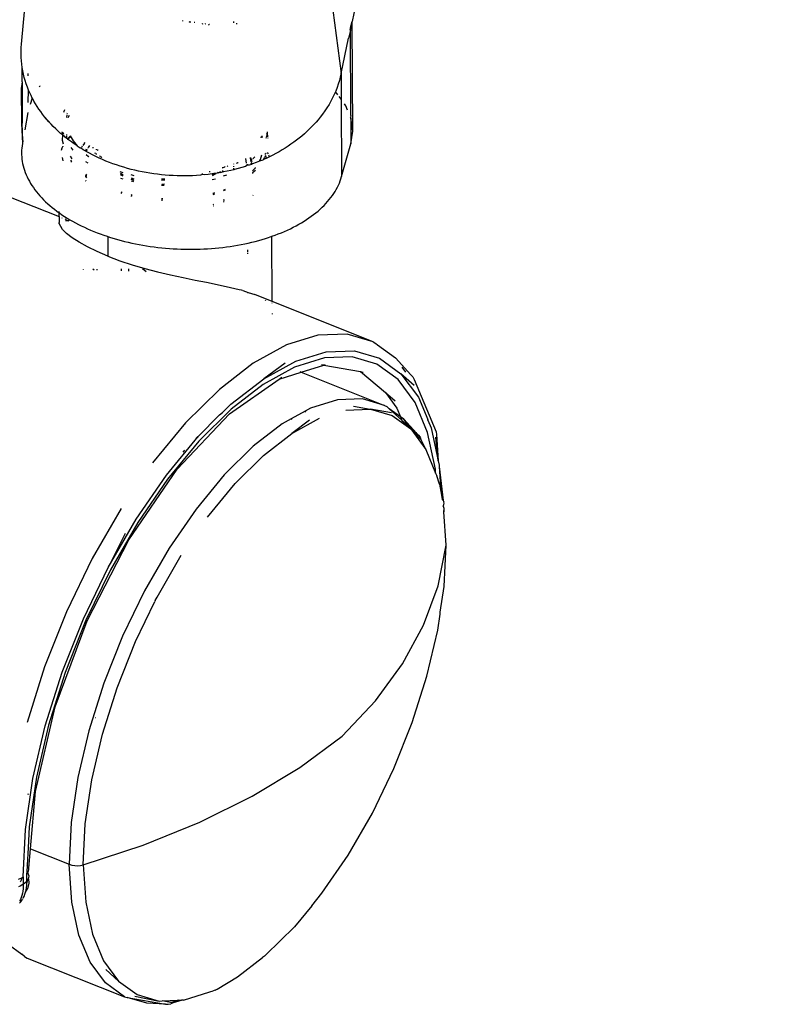
# Model space of a CAD drawing. Units: millimetres. Extents: x 1340 to 6432, y -16 to 4081.
# Drawn here: x 5372 to 5429, y 1250 to 1322 of the extents above; entities that cross this region are included whole.
import ezdxf

# ---------------------------------------------------------------- set-up
doc = ezdxf.new("R2010")
doc.units = ezdxf.units.MM

msp = doc.modelspace()

# ---------------------------------------------------------------- linework, layer by layer
for p, q in [((5435.314, 1507.351), (5396.611, 1322.232)), ((5372.383, 1320.839), (5373.158, 1329.244)), ((5394.555, 1328.101), (5395.799, 1318.428)), ((5384.199, 1322.274), (5384.199, 1322.306)), ((5384.665, 1322.209), (5384.737, 1322.227)), ((5384.704, 1322.203), (5384.665, 1322.209)), ((5384.704, 1322.203), (5384.737, 1322.227)), ((5384.737, 1322.227), (5384.789, 1322.219)), ((5385.083, 1322.176), (5385.017, 1322.159)), ((5385.621, 1322.074), (5385.677, 1322.088)), ((5385.848, 1322.063), (5385.806, 1322.047)), ((5385.847, 1322.063), (5385.806, 1322.047)), ((5386.086, 1322.008), (5386.124, 1322.022)), ((5386.154, 1322.018), (5386.124, 1322.022)), ((5387.897, 1322.241), (5387.897, 1322.151)), ((5388.122, 1322.126), (5388.122, 1322.052)), ((5396.516, 1321.913), (5396.51, 1321.85)), ((5396.514, 1321.802), (5396.522, 1321.909)), ((5396.534, 1321.968), (5396.516, 1321.913)), ((5396.524, 1321.882), (5396.516, 1321.913)), ((5396.522, 1321.909), (5396.524, 1321.882)), ((5396.534, 1321.968), (5396.611, 1322.232)), ((5396.654, 1314.209), (5396.611, 1322.232)), ((5396.48, 1321.597), (5396.342, 1321.023)), ((5396.477, 1321.657), (5396.503, 1321.727)), ((5396.48, 1321.597), (5396.477, 1321.657)), ((5396.512, 1315.36), (5396.48, 1321.597)), ((5396.486, 1321.731), (5396.492, 1321.659)), ((5396.492, 1321.659), (5396.498, 1321.791)), ((5396.498, 1321.791), (5396.503, 1321.727)), ((5396.503, 1321.727), (5396.51, 1321.85)), ((5396.503, 1321.727), (5396.514, 1321.802)), ((5396.51, 1321.85), (5396.524, 1321.882)), ((5396.51, 1321.85), (5396.514, 1321.802)), ((5396.51, 1321.85), (5396.514, 1321.802)), ((5372.332, 1320.345), (5372.352, 1320.592)), ((5372.352, 1320.592), (5372.383, 1320.839)), ((5396.073, 1319.726), (5396.342, 1321.023)), ((5372.32, 1319.856), (5372.322, 1320.1)), ((5372.327, 1319.611), (5372.32, 1319.856)), ((5372.322, 1320.1), (5372.332, 1320.345)), ((5372.343, 1319.366), (5372.327, 1319.611)), ((5372.368, 1319.122), (5372.343, 1319.366)), ((5372.402, 1318.878), (5372.368, 1319.122)), ((5395.799, 1318.428), (5396.073, 1319.726)), ((5372.397, 1317.819), (5372.402, 1318.878)), ((5372.445, 1318.634), (5372.402, 1318.878)), ((5372.497, 1318.392), (5372.445, 1318.634)), ((5372.558, 1318.148), (5372.497, 1318.392)), ((5372.84, 1318.247), (5372.839, 1318.425)), ((5395.799, 1318.428), (5395.743, 1318.167)), ((5395.799, 1318.428), (5395.811, 1316.538)), ((5372.397, 1317.819), (5372.333, 1317.325)), ((5372.397, 1317.819), (5372.411, 1314.799)), ((5372.627, 1317.907), (5372.558, 1318.148)), ((5372.706, 1317.664), (5372.627, 1317.907)), ((5372.794, 1317.424), (5372.706, 1317.664)), ((5395.595, 1317.651), (5395.506, 1317.397)), ((5395.674, 1317.908), (5395.595, 1317.651)), ((5395.743, 1318.167), (5395.674, 1317.908)), ((5372.333, 1317.325), (5372.346, 1314.792)), ((5372.877, 1317.218), (5372.794, 1317.424)), ((5372.85, 1316.315), (5372.877, 1317.218)), ((5372.965, 1317.013), (5372.877, 1317.218)), ((5373.061, 1316.811), (5372.965, 1317.013)), ((5373.688, 1317.497), (5373.656, 1317.446)), ((5373.711, 1317.521), (5373.688, 1317.497)), ((5395.299, 1316.895), (5395.181, 1316.648)), ((5395.379, 1317.08), (5395.299, 1316.895)), ((5395.407, 1317.145), (5395.379, 1317.08)), ((5395.524, 1316.942), (5395.379, 1317.08)), ((5395.506, 1317.397), (5395.407, 1317.145)), ((5395.574, 1316.872), (5395.524, 1316.942)), ((5373.146, 1316.63), (5372.99, 1316.145)), ((5373.146, 1316.63), (5373.061, 1316.811)), ((5373.162, 1316.609), (5373.146, 1316.63)), ((5373.27, 1316.41), (5373.162, 1316.609)), ((5373.384, 1316.212), (5373.27, 1316.41)), ((5373.505, 1316.017), (5373.384, 1316.212)), ((5394.915, 1316.162), (5394.767, 1315.923)), ((5395.053, 1316.404), (5394.915, 1316.162)), ((5395.181, 1316.648), (5395.053, 1316.404)), ((5395.811, 1316.538), (5395.658, 1316.754)), ((5395.811, 1316.538), (5395.842, 1310.877)), ((5396.148, 1316.064), (5396.046, 1316.208)), ((5372.828, 1315.578), (5372.6, 1314.302)), ((5373.631, 1315.824), (5373.505, 1316.017)), ((5373.764, 1315.633), (5373.631, 1315.824)), ((5373.904, 1315.445), (5373.764, 1315.633)), ((5374.049, 1315.259), (5373.904, 1315.445)), ((5375.462, 1315.584), (5375.527, 1315.794)), ((5375.697, 1315.523), (5375.678, 1315.464)), ((5394.442, 1315.453), (5394.265, 1315.221)), ((5394.61, 1315.687), (5394.442, 1315.453)), ((5394.767, 1315.923), (5394.61, 1315.687)), ((5396.279, 1315.748), (5396.148, 1316.064)), ((5372.346, 1314.792), (5372.419, 1313.289)), ((5372.46, 1313.519), (5372.411, 1314.799)), ((5374.2, 1315.076), (5374.049, 1315.259)), ((5374.357, 1314.895), (5374.049, 1315.259)), ((5374.52, 1314.718), (5374.049, 1315.259)), ((5374.357, 1314.895), (5374.2, 1315.076)), ((5374.52, 1314.718), (5374.357, 1314.895)), ((5374.688, 1314.543), (5374.52, 1314.718)), ((5375.674, 1315.391), (5375.668, 1315.201)), ((5375.842, 1315.347), (5375.743, 1315.184)), ((5393.963, 1314.86), (5393.803, 1314.683)), ((5394.117, 1315.039), (5393.963, 1314.86)), ((5394.265, 1315.221), (5394.117, 1315.039)), ((5396.512, 1315.36), (5396.5, 1315.215)), ((5396.528, 1315.145), (5396.5, 1315.215)), ((5396.528, 1315.145), (5396.523, 1313.281)), ((5396.654, 1314.209), (5396.528, 1315.145)), ((5374.862, 1314.372), (5374.688, 1314.543)), ((5375.041, 1314.203), (5374.862, 1314.372)), ((5375.225, 1314.037), (5375.041, 1314.203)), ((5375.352, 1313.929), (5375.225, 1314.037)), ((5375.354, 1314.003), (5375.335, 1314.142)), ((5375.359, 1314.131), (5375.354, 1314.003)), ((5375.471, 1313.971), (5375.443, 1314.09)), ((5375.683, 1313.914), (5375.684, 1313.962)), ((5390.339, 1314.048), (5390.372, 1313.905)), ((5390.402, 1314.024), (5390.41, 1314.156)), ((5390.428, 1313.815), (5390.402, 1314.024)), ((5393.109, 1314.006), (5392.922, 1313.845)), ((5393.291, 1314.17), (5393.109, 1314.006)), ((5393.467, 1314.338), (5393.291, 1314.17)), ((5393.638, 1314.509), (5393.467, 1314.338)), ((5393.803, 1314.683), (5393.638, 1314.509)), ((5396.523, 1313.281), (5396.654, 1314.209)), ((5372.419, 1313.289), (5372.393, 1313.125)), ((5372.46, 1313.519), (5372.419, 1313.289)), ((5375.352, 1313.929), (5375.338, 1313.541)), ((5375.338, 1313.541), (5375.402, 1313.269)), ((5375.415, 1313.875), (5375.352, 1313.929)), ((5375.549, 1313.765), (5375.415, 1313.875)), ((5375.549, 1313.765), (5375.496, 1313.87)), ((5375.609, 1313.716), (5375.549, 1313.765)), ((5375.674, 1313.666), (5375.609, 1313.716)), ((5375.674, 1313.666), (5375.681, 1313.858)), ((5375.74, 1313.632), (5375.674, 1313.666)), ((5375.74, 1313.632), (5375.946, 1313.85)), ((5375.76, 1313.599), (5375.74, 1313.632)), ((5375.951, 1313.82), (5375.76, 1313.599)), ((5375.809, 1313.561), (5375.76, 1313.599)), ((5376.013, 1313.41), (5375.809, 1313.561)), ((5375.946, 1313.85), (5375.951, 1313.82)), ((5375.951, 1313.82), (5376.006, 1313.742)), ((5376.006, 1313.742), (5375.978, 1313.697)), ((5376.024, 1313.771), (5376.006, 1313.742)), ((5376.006, 1313.742), (5376.138, 1313.503)), ((5376.223, 1313.262), (5376.013, 1313.41)), ((5376.138, 1313.503), (5376.437, 1313.118)), ((5376.437, 1313.118), (5376.223, 1313.262)), ((5376.977, 1313.331), (5376.849, 1313.156)), ((5376.977, 1313.331), (5376.996, 1313.398)), ((5389.935, 1313.801), (5389.904, 1313.701)), ((5390.037, 1313.726), (5390.006, 1313.86)), ((5390.308, 1313.699), (5390.317, 1313.727)), ((5390.325, 1313.752), (5390.372, 1313.905)), ((5390.372, 1313.905), (5390.401, 1313.786)), ((5390.414, 1313.731), (5390.421, 1313.699)), ((5392.329, 1313.384), (5392.122, 1313.237)), ((5392.532, 1313.534), (5392.329, 1313.384)), ((5392.729, 1313.688), (5392.532, 1313.534)), ((5392.922, 1313.845), (5392.729, 1313.688)), ((5395.842, 1310.877), (5396.523, 1313.281)), ((5372.362, 1312.798), (5372.357, 1312.634)), ((5372.357, 1312.634), (5372.359, 1312.471)), ((5372.374, 1312.961), (5372.362, 1312.798)), ((5372.393, 1313.125), (5372.374, 1312.961)), ((5375.289, 1312.815), (5375.338, 1312.97)), ((5375.338, 1312.97), (5375.398, 1313.07)), ((5375.399, 1313.111), (5375.398, 1313.07)), ((5376.157, 1312.813), (5375.993, 1313.014)), ((5376.437, 1313.118), (5376.655, 1312.978)), ((5376.723, 1312.937), (5376.655, 1312.978)), ((5376.723, 1312.937), (5376.731, 1312.962)), ((5376.753, 1312.919), (5376.723, 1312.937)), ((5376.731, 1312.962), (5376.746, 1312.987)), ((5376.767, 1312.964), (5376.753, 1312.919)), ((5376.878, 1312.843), (5376.753, 1312.919)), ((5376.776, 1313.036), (5376.835, 1313.133)), ((5377.084, 1312.733), (5376.878, 1312.843)), ((5377.084, 1312.733), (5377.12, 1312.902)), ((5377.165, 1312.866), (5377.084, 1312.733)), ((5377.106, 1312.711), (5377.084, 1312.733)), ((5377.337, 1312.584), (5377.106, 1312.711)), ((5377.232, 1312.977), (5377.218, 1312.953)), ((5377.338, 1313.151), (5377.246, 1313)), ((5377.573, 1312.461), (5377.337, 1312.584)), ((5377.618, 1312.956), (5377.604, 1313.018)), ((5377.795, 1312.546), (5377.755, 1312.623)), ((5377.857, 1312.829), (5377.857, 1312.892)), ((5377.859, 1312.501), (5377.859, 1312.553)), ((5377.907, 1312.867), (5377.94, 1312.784)), ((5377.93, 1312.855), (5377.94, 1312.784)), ((5390.219, 1312.557), (5390.235, 1312.483)), ((5390.283, 1312.584), (5390.235, 1312.483)), ((5390.472, 1312.531), (5390.408, 1312.637)), ((5391.018, 1312.564), (5390.785, 1312.441)), ((5391.247, 1312.69), (5391.018, 1312.564)), ((5391.472, 1312.821), (5391.247, 1312.69)), ((5391.693, 1312.956), (5391.472, 1312.821)), ((5391.91, 1313.095), (5391.693, 1312.956)), ((5392.122, 1313.237), (5391.91, 1313.095)), ((5372.359, 1312.471), (5372.369, 1312.308)), ((5372.369, 1312.308), (5372.385, 1312.145)), ((5372.385, 1312.145), (5372.408, 1311.982)), ((5372.408, 1311.982), (5372.438, 1311.819)), ((5372.438, 1311.819), (5372.476, 1311.657)), ((5375.329, 1312.258), (5375.377, 1312.016)), ((5375.945, 1312.063), (5376.032, 1311.956)), ((5376.063, 1312.167), (5375.96, 1312.367)), ((5376.027, 1311.921), (5376.032, 1311.956)), ((5377.246, 1311.854), (5377.086, 1311.954)), ((5377.1, 1312.495), (5377.281, 1312.34)), ((5377.281, 1312.34), (5377.305, 1312.325)), ((5377.812, 1312.342), (5377.573, 1312.461)), ((5378.055, 1312.228), (5377.812, 1312.342)), ((5378.302, 1312.118), (5378.055, 1312.228)), ((5378.077, 1312.405), (5378.124, 1312.314)), ((5378.161, 1312.348), (5378.226, 1312.242)), ((5378.553, 1312.012), (5378.302, 1312.118)), ((5378.807, 1311.91), (5378.553, 1312.012)), ((5379.064, 1311.813), (5378.807, 1311.91)), ((5379.324, 1311.721), (5379.064, 1311.813)), ((5387.924, 1311.772), (5387.923, 1311.802)), ((5388.186, 1311.858), (5388.094, 1311.828)), ((5388.219, 1311.894), (5388.186, 1311.858)), ((5388.219, 1311.894), (5388.249, 1311.903)), ((5388.862, 1311.864), (5388.805, 1312.202)), ((5389.182, 1312.038), (5389.148, 1312.268)), ((5389.148, 1312.268), (5389.219, 1312.058)), ((5389.148, 1312.019), (5389.182, 1312.038)), ((5389.182, 1312.038), (5389.219, 1312.058)), ((5389.199, 1311.921), (5389.191, 1311.971)), ((5389.249, 1311.879), (5389.21, 1311.845)), ((5389.221, 1311.768), (5389.21, 1311.845)), ((5389.21, 1311.845), (5389.246, 1311.776)), ((5389.219, 1312.058), (5389.242, 1312.089)), ((5389.233, 1311.998), (5389.243, 1311.953)), ((5389.242, 1312.089), (5389.283, 1312.132)), ((5389.308, 1311.798), (5389.246, 1311.776)), ((5389.562, 1311.894), (5389.308, 1311.798)), ((5389.33, 1312.182), (5389.47, 1312.33)), ((5389.806, 1311.991), (5389.562, 1311.894)), ((5389.806, 1311.991), (5389.885, 1312.121)), ((5390.061, 1312.084), (5389.806, 1311.991)), ((5389.885, 1312.121), (5389.991, 1312.46)), ((5390.118, 1312.124), (5390.061, 1312.084)), ((5390.118, 1312.124), (5390.196, 1312.305)), ((5390.295, 1312.204), (5390.118, 1312.124)), ((5390.248, 1312.421), (5390.196, 1312.305)), ((5390.248, 1312.421), (5390.295, 1312.204)), ((5390.543, 1312.321), (5390.295, 1312.204)), ((5390.524, 1312.403), (5390.507, 1312.431)), ((5390.543, 1312.321), (5390.524, 1312.403)), ((5390.785, 1312.441), (5390.543, 1312.321)), ((5372.476, 1311.657), (5372.52, 1311.495)), ((5372.52, 1311.495), (5372.571, 1311.333)), ((5372.571, 1311.333), (5372.63, 1311.171)), ((5372.63, 1311.171), (5372.695, 1311.009)), ((5379.586, 1311.634), (5379.324, 1311.721)), ((5379.852, 1311.551), (5379.586, 1311.634)), ((5379.824, 1311.136), (5379.603, 1311.21)), ((5379.607, 1311.118), (5379.816, 1311.01)), ((5380.12, 1311.474), (5379.852, 1311.551)), ((5380.391, 1311.401), (5380.12, 1311.474)), ((5380.663, 1311.334), (5380.391, 1311.401)), ((5380.938, 1311.271), (5380.663, 1311.334)), ((5381.215, 1311.214), (5380.938, 1311.271)), ((5381.493, 1311.162), (5381.215, 1311.214)), ((5381.773, 1311.115), (5381.493, 1311.162)), ((5382.054, 1311.073), (5381.773, 1311.115)), ((5385.628, 1311.021), (5385.628, 1311.087)), ((5386.174, 1311.199), (5386.173, 1311.257)), ((5386.473, 1311.089), (5386.333, 1311.068)), ((5386.343, 1311.002), (5386.473, 1311.089)), ((5386.614, 1311.109), (5386.473, 1311.089)), ((5386.707, 1311.125), (5386.614, 1311.109)), ((5386.77, 1311.172), (5386.707, 1311.125)), ((5386.894, 1311.156), (5386.77, 1311.172)), ((5386.791, 1311.139), (5386.891, 1311.192)), ((5386.891, 1311.192), (5386.972, 1311.252)), ((5387.172, 1311.208), (5386.894, 1311.156)), ((5387.097, 1311.501), (5387.128, 1311.512)), ((5387.128, 1311.512), (5387.128, 1311.554)), ((5387.128, 1311.554), (5387.164, 1311.542)), ((5387.129, 1311.255), (5387.129, 1311.315)), ((5387.164, 1311.542), (5387.207, 1311.575)), ((5387.447, 1311.265), (5387.172, 1311.208)), ((5387.285, 1311.603), (5387.231, 1311.545)), ((5387.442, 1311.615), (5387.493, 1311.668)), ((5387.72, 1311.326), (5387.447, 1311.265)), ((5387.926, 1311.377), (5387.72, 1311.326)), ((5387.925, 1311.59), (5387.924, 1311.632)), ((5387.926, 1311.377), (5387.925, 1311.491)), ((5387.991, 1311.393), (5387.926, 1311.377)), ((5388.26, 1311.464), (5387.991, 1311.393)), ((5388.526, 1311.54), (5388.26, 1311.464)), ((5388.789, 1311.622), (5388.526, 1311.54)), ((5388.89, 1311.695), (5388.789, 1311.622)), ((5388.878, 1311.769), (5388.89, 1311.695)), ((5388.921, 1311.718), (5388.89, 1311.695)), ((5388.905, 1311.786), (5388.921, 1311.718)), ((5389.05, 1311.707), (5388.921, 1311.718)), ((5389.221, 1311.768), (5389.05, 1311.707)), ((5389.246, 1311.776), (5389.221, 1311.768)), ((5389.31, 1311.304), (5389.513, 1311.508)), ((5389.51, 1311.329), (5389.311, 1311.139)), ((5389.311, 1311.139), (5389.311, 1311.088)), ((5389.513, 1311.508), (5389.529, 1311.536)), ((5368.455, 1310.573), (5375.108, 1307.942)), ((5372.695, 1311.009), (5372.767, 1310.848)), ((5372.767, 1310.848), (5372.847, 1310.686)), ((5372.847, 1310.686), (5372.932, 1310.527)), ((5372.932, 1310.527), (5373.023, 1310.369)), ((5373.023, 1310.369), (5373.121, 1310.213)), ((5377.081, 1310.527), (5377.051, 1310.563)), ((5377.052, 1310.613), (5377.085, 1310.56)), ((5377.061, 1310.957), (5377.059, 1310.889)), ((5377.059, 1310.889), (5377.113, 1310.785)), ((5377.059, 1310.889), (5377.123, 1310.865)), ((5377.129, 1310.914), (5377.06, 1310.919)), ((5377.061, 1310.957), (5377.129, 1310.914)), ((5377.136, 1310.975), (5377.063, 1311.038)), ((5377.123, 1310.865), (5377.129, 1310.914)), ((5379.809, 1310.902), (5379.612, 1310.994)), ((5379.621, 1310.754), (5379.795, 1310.695)), ((5380.622, 1310.938), (5380.393, 1310.991)), ((5380.394, 1310.772), (5380.598, 1310.712)), ((5380.394, 1310.682), (5380.588, 1310.617)), ((5380.585, 1310.591), (5380.395, 1310.655)), ((5380.395, 1310.553), (5380.577, 1310.512)), ((5382.337, 1311.036), (5382.054, 1311.073)), ((5382.621, 1311.004), (5382.337, 1311.036)), ((5382.906, 1310.978), (5382.621, 1311.004)), ((5382.872, 1310.671), (5382.622, 1310.68)), ((5382.623, 1310.619), (5382.868, 1310.632)), ((5383.191, 1310.956), (5382.906, 1310.978)), ((5383.478, 1310.94), (5383.191, 1310.956)), ((5383.764, 1310.929), (5383.478, 1310.94)), ((5384.051, 1310.923), (5383.764, 1310.929)), ((5384.338, 1310.922), (5384.051, 1310.923)), ((5384.625, 1310.927), (5384.338, 1310.922)), ((5384.911, 1310.937), (5384.625, 1310.927)), ((5385.197, 1310.953), (5384.911, 1310.937)), ((5385.483, 1310.973), (5385.197, 1310.953)), ((5385.628, 1311.021), (5385.483, 1310.973)), ((5385.767, 1311), (5385.628, 1311.021)), ((5386.051, 1311.031), (5385.767, 1311)), ((5386.333, 1311.068), (5386.051, 1311.031)), ((5386.611, 1311.062), (5386.34, 1310.918)), ((5386.351, 1310.647), (5386.587, 1310.707)), ((5387.174, 1310.915), (5387.421, 1311.009)), ((5395.605, 1310.241), (5395.674, 1310.398)), ((5395.674, 1310.398), (5395.737, 1310.556)), ((5395.737, 1310.556), (5395.793, 1310.716)), ((5395.793, 1310.716), (5395.842, 1310.877)), ((5373.121, 1310.213), (5373.225, 1310.059)), ((5373.225, 1310.059), (5373.335, 1309.906)), ((5373.335, 1309.906), (5373.451, 1309.755)), ((5373.451, 1309.755), (5373.573, 1309.606)), ((5379.729, 1309.702), (5379.662, 1309.725)), ((5379.663, 1309.697), (5379.728, 1309.676)), ((5379.725, 1309.63), (5379.665, 1309.648)), ((5382.624, 1310.254), (5382.826, 1310.246)), ((5382.822, 1310.21), (5382.625, 1310.217)), ((5382.647, 1310.323), (5382.835, 1310.327)), ((5386.517, 1309.671), (5386.394, 1309.639)), ((5386.395, 1309.607), (5386.514, 1309.638)), ((5387.179, 1309.886), (5387.313, 1309.937)), ((5387.306, 1309.873), (5387.179, 1309.825)), ((5395.263, 1309.629), (5395.358, 1309.78)), ((5395.358, 1309.78), (5395.447, 1309.932)), ((5395.447, 1309.932), (5395.53, 1310.086)), ((5395.53, 1310.086), (5395.605, 1310.241)), ((5373.573, 1309.606), (5373.702, 1309.458)), ((5373.702, 1309.458), (5373.836, 1309.312)), ((5373.836, 1309.312), (5373.977, 1309.167)), ((5373.977, 1309.167), (5374.124, 1309.024)), ((5374.124, 1309.024), (5374.277, 1308.883)), ((5380.472, 1309.52), (5380.4, 1309.536)), ((5380.4, 1309.495), (5380.468, 1309.48)), ((5380.461, 1309.41), (5380.401, 1309.428)), ((5382.716, 1309.234), (5382.63, 1309.237)), ((5382.63, 1309.184), (5382.711, 1309.181)), ((5382.704, 1309.118), (5382.63, 1309.116)), ((5386.51, 1309.571), (5386.399, 1309.529)), ((5387.183, 1309.158), (5387.238, 1309.195)), ((5387.226, 1309.081), (5387.183, 1309.058)), ((5387.183, 1309.025), (5387.223, 1309.052)), ((5389.344, 1309.516), (5389.319, 1309.491)), ((5394.686, 1308.9), (5394.815, 1309.043)), ((5394.815, 1309.043), (5394.937, 1309.187)), ((5394.937, 1309.187), (5395.052, 1309.333)), ((5395.052, 1309.333), (5395.161, 1309.48)), ((5395.161, 1309.48), (5395.263, 1309.629)), ((5374.277, 1308.883), (5374.436, 1308.744)), ((5374.436, 1308.744), (5374.601, 1308.606)), ((5374.601, 1308.606), (5374.773, 1308.47)), ((5374.773, 1308.47), (5374.951, 1308.335)), ((5374.951, 1308.335), (5375.107, 1308.222)), ((5375.107, 1308.222), (5375.107, 1308.317)), ((5375.107, 1308.222), (5375.132, 1308.204)), ((5375.108, 1307.942), (5375.107, 1308.222)), ((5375.132, 1308.204), (5375.318, 1308.076)), ((5386.451, 1308.711), (5386.417, 1308.698)), ((5386.428, 1308.829), (5386.46, 1308.841)), ((5393.786, 1308.086), (5393.949, 1308.215)), ((5393.949, 1308.215), (5394.108, 1308.347)), ((5394.108, 1308.347), (5394.261, 1308.482)), ((5394.261, 1308.482), (5394.409, 1308.619)), ((5394.409, 1308.619), (5394.551, 1308.759)), ((5394.551, 1308.759), (5394.686, 1308.9)), ((5375.106, 1307.461), (5375.108, 1307.497)), ((5375.108, 1307.942), (5375.108, 1307.497)), ((5375.318, 1308.076), (5375.508, 1307.95)), ((5375.32, 1307.858), (5375.349, 1307.847)), ((5375.508, 1307.95), (5375.703, 1307.827)), ((5375.562, 1307.762), (5375.678, 1307.66)), ((5375.572, 1307.658), (5375.678, 1307.66)), ((5375.678, 1307.66), (5375.746, 1307.646)), ((5375.703, 1307.827), (5375.902, 1307.708)), ((5375.712, 1307.654), (5375.746, 1307.646)), ((5375.746, 1307.646), (5375.831, 1307.656)), ((5375.746, 1307.646), (5375.817, 1307.63)), ((5375.902, 1307.708), (5376.106, 1307.591)), ((5376.106, 1307.591), (5376.314, 1307.476)), ((5376.314, 1307.476), (5376.526, 1307.365)), ((5392.697, 1307.37), (5392.892, 1307.482)), ((5392.892, 1307.482), (5393.081, 1307.597)), ((5393.081, 1307.597), (5393.265, 1307.715)), ((5393.265, 1307.715), (5393.444, 1307.836)), ((5393.444, 1307.836), (5393.617, 1307.959)), ((5393.617, 1307.959), (5393.786, 1308.086)), ((5375.11, 1307.422), (5375.106, 1307.461)), ((5375.373, 1306.98), (5375.11, 1307.422)), ((5375.665, 1306.699), (5375.373, 1306.98)), ((5376.526, 1307.365), (5376.743, 1307.257)), ((5376.743, 1307.257), (5376.965, 1307.151)), ((5376.965, 1307.151), (5377.19, 1307.048)), ((5377.19, 1307.048), (5377.421, 1306.948)), ((5377.421, 1306.948), (5377.655, 1306.851)), ((5377.655, 1306.851), (5377.894, 1306.757)), ((5377.894, 1306.757), (5378.138, 1306.665)), ((5391.193, 1306.662), (5391.423, 1306.755)), ((5391.423, 1306.755), (5391.648, 1306.85)), ((5391.648, 1306.85), (5391.868, 1306.949)), ((5391.868, 1306.949), (5392.083, 1307.05)), ((5392.083, 1307.05), (5392.293, 1307.154)), ((5392.293, 1307.154), (5392.498, 1307.26)), ((5392.498, 1307.26), (5392.697, 1307.37)), ((5376.065, 1306.387), (5375.665, 1306.699)), ((5376.575, 1306.054), (5376.065, 1306.387)), ((5377.187, 1305.711), (5376.575, 1306.054)), ((5378.138, 1306.665), (5378.386, 1306.576)), ((5378.386, 1306.576), (5378.637, 1306.491)), ((5378.637, 1306.491), (5378.687, 1306.475)), ((5378.687, 1306.475), (5378.694, 1305.026)), ((5378.687, 1306.475), (5378.889, 1306.41)), ((5378.889, 1306.41), (5379.142, 1306.332)), ((5379.142, 1306.332), (5379.399, 1306.258)), ((5379.399, 1306.258), (5379.657, 1306.188)), ((5379.657, 1306.188), (5379.918, 1306.121)), ((5379.918, 1306.121), (5380.181, 1306.057)), ((5380.181, 1306.057), (5380.445, 1305.997)), ((5388.995, 1305.994), (5389.251, 1306.054)), ((5389.251, 1306.054), (5389.505, 1306.117)), ((5389.505, 1306.117), (5389.755, 1306.184)), ((5389.755, 1306.184), (5390.002, 1306.255)), ((5390.002, 1306.255), (5390.246, 1306.329)), ((5390.246, 1306.329), (5390.487, 1306.407)), ((5390.487, 1306.407), (5390.723, 1306.512)), ((5390.723, 1306.512), (5390.961, 1306.573)), ((5390.753, 1301.719), (5390.723, 1306.512)), ((5390.961, 1306.573), (5391.193, 1306.662)), ((5377.897, 1305.366), (5377.187, 1305.711)), ((5378.694, 1305.026), (5377.897, 1305.366)), ((5380.445, 1305.997), (5380.712, 1305.941)), ((5380.712, 1305.941), (5380.982, 1305.889)), ((5380.982, 1305.889), (5381.253, 1305.84)), ((5381.253, 1305.84), (5381.526, 1305.794)), ((5381.526, 1305.794), (5381.802, 1305.752)), ((5381.802, 1305.752), (5382.08, 1305.714)), ((5382.08, 1305.714), (5382.36, 1305.68)), ((5382.36, 1305.68), (5382.642, 1305.649)), ((5382.642, 1305.649), (5382.925, 1305.621)), ((5382.925, 1305.621), (5383.207, 1305.598)), ((5383.207, 1305.598), (5383.489, 1305.578)), ((5383.489, 1305.578), (5383.771, 1305.563)), ((5383.771, 1305.563), (5384.052, 1305.551)), ((5384.052, 1305.551), (5384.333, 1305.543)), ((5384.333, 1305.543), (5384.614, 1305.539)), ((5384.614, 1305.539), (5384.894, 1305.539)), ((5384.894, 1305.539), (5385.174, 1305.542)), ((5385.174, 1305.542), (5385.453, 1305.55)), ((5385.453, 1305.55), (5385.732, 1305.561)), ((5385.732, 1305.561), (5386.011, 1305.576)), ((5386.011, 1305.576), (5386.289, 1305.595)), ((5386.289, 1305.595), (5386.566, 1305.618)), ((5386.566, 1305.618), (5386.843, 1305.645)), ((5386.843, 1305.645), (5387.12, 1305.676)), ((5387.12, 1305.676), (5387.396, 1305.71)), ((5387.396, 1305.71), (5387.671, 1305.749)), ((5387.671, 1305.749), (5387.942, 1305.791)), ((5387.942, 1305.791), (5388.21, 1305.836)), ((5388.21, 1305.836), (5388.474, 1305.885)), ((5388.474, 1305.885), (5388.736, 1305.938)), ((5388.736, 1305.938), (5388.995, 1305.994)), ((5388.963, 1305.364), (5388.962, 1305.501)), ((5378.694, 1305.026), (5379.558, 1304.705)), ((5379.558, 1304.705), (5380.464, 1304.407)), ((5388.963, 1305.217), (5388.963, 1305.292)), ((5376.896, 1304.032), (5376.896, 1304.064)), ((5377.679, 1304.011), (5377.591, 1304.075)), ((5377.902, 1304.005), (5377.902, 1304.08)), ((5379.655, 1304.108), (5379.656, 1303.959)), ((5380.201, 1304.116), (5380.202, 1303.945)), ((5380.464, 1304.407), (5381.397, 1304.135)), ((5381.226, 1304.133), (5381.492, 1303.911)), ((5381.397, 1304.135), (5382.343, 1303.889)), ((5382.343, 1303.889), (5383.285, 1303.667)), ((5383.285, 1303.667), (5384.206, 1303.467)), ((5384.206, 1303.467), (5385.092, 1303.285)), ((5385.092, 1303.285), (5385.935, 1303.117)), ((5385.935, 1303.117), (5387.374, 1302.82)), ((5387.374, 1302.82), (5388.018, 1302.672)), ((5388.018, 1302.672), (5388.319, 1302.597)), ((5388.319, 1302.597), (5388.463, 1302.558)), ((5388.463, 1302.558), (5388.534, 1302.539)), ((5388.534, 1302.539), (5388.569, 1302.529)), ((5388.604, 1302.519), (5388.978, 1302.363)), ((5388.978, 1302.324), (5388.978, 1302.363)), ((5388.978, 1302.363), (5389.479, 1302.229)), ((5390.753, 1301.719), (5389.479, 1302.229)), ((5390.228, 1301.823), (5390.264, 1301.792)), ((5398.151, 1298.761), (5390.753, 1301.719)), ((5390.754, 1301.589), (5390.754, 1301.619)), ((5390.746, 1300.822), (5390.741, 1300.791)), ((5394.104, 1299.24), (5391.791, 1298.523)), ((5396.241, 1299.319), (5394.104, 1299.24)), ((5398.151, 1298.761), (5396.241, 1299.319)), ((5391.791, 1298.523), (5389.36, 1297.188)), ((5394.709, 1298.019), (5396.773, 1298.096)), ((5396.773, 1298.096), (5398.617, 1297.556)), ((5398.151, 1298.761), (5398.357, 1298.644)), ((5398.357, 1298.644), (5398.472, 1298.529)), ((5398.472, 1298.529), (5399.785, 1297.578)), ((5394.587, 1297.577), (5392.393, 1296.897)), ((5392.475, 1297.327), (5394.709, 1298.019)), ((5396.615, 1297.653), (5394.587, 1297.577)), ((5398.427, 1297.123), (5396.615, 1297.653)), ((5398.617, 1297.556), (5400.196, 1296.414)), ((5400.906, 1296.342), (5399.785, 1297.578)), ((5389.36, 1297.188), (5386.87, 1295.267)), ((5392.393, 1296.897), (5390.087, 1295.631)), ((5390.127, 1296.037), (5392.475, 1297.327)), ((5391.709, 1297.193), (5390.127, 1296.037)), ((5392.876, 1296.528), (5394.529, 1297.04)), ((5394.364, 1297.063), (5394.396, 1297.063)), ((5394.529, 1297.04), (5394.396, 1297.063)), ((5394.627, 1297.07), (5394.529, 1297.04)), ((5394.529, 1297.04), (5397.222, 1296.571)), ((5399.977, 1296), (5398.427, 1297.123)), ((5400.562, 1296.531), (5400.289, 1296.899)), ((5387.613, 1293.48), (5391.26, 1296.027)), ((5387.723, 1294.182), (5390.127, 1296.037)), ((5391.26, 1296.027), (5392.876, 1296.528)), ((5391.26, 1296.027), (5391.452, 1296.161)), ((5392.771, 1296.57), (5392.876, 1296.528)), ((5392.876, 1296.528), (5398.998, 1294.093)), ((5397.222, 1296.571), (5399.048, 1295.03)), ((5397.222, 1296.571), (5397.429, 1296.535)), ((5401.229, 1294.313), (5399.977, 1296)), ((5400.196, 1296.414), (5401.47, 1294.696)), ((5401.174, 1295.546), (5400.196, 1296.414)), ((5400.906, 1296.342), (5401.063, 1296.182)), ((5401.063, 1296.182), (5401.165, 1295.986)), ((5401.165, 1295.986), (5402.765, 1292.149)), ((5386.87, 1295.267), (5384.383, 1292.808)), ((5390.087, 1295.631), (5387.725, 1293.808)), ((5395.539, 1294.502), (5393.562, 1293.89)), ((5397.366, 1294.57), (5395.539, 1294.502)), ((5398.998, 1294.093), (5397.366, 1294.57)), ((5399.048, 1295.03), (5399.897, 1293.884)), ((5399.048, 1295.03), (5399.765, 1294.424)), ((5401.47, 1294.696), (5402.162, 1293.064)), ((5387.725, 1293.808), (5385.365, 1291.475)), ((5387.106, 1293.573), (5387.723, 1294.182)), ((5393.562, 1293.89), (5393.177, 1293.678)), ((5396.157, 1293.746), (5397.934, 1293.813)), ((5396.715, 1294.025), (5397.934, 1293.813)), ((5397.934, 1293.813), (5397.966, 1293.807)), ((5397.966, 1293.807), (5399.544, 1293.346)), ((5399.507, 1293.539), (5397.966, 1293.807)), ((5398.998, 1294.093), (5399.169, 1294.001)), ((5399.169, 1294.001), (5399.308, 1293.876)), ((5399.308, 1293.876), (5399.334, 1293.85)), ((5400.162, 1293.25), (5399.334, 1293.85)), ((5400.258, 1293.02), (5399.334, 1293.85)), ((5399.897, 1293.884), (5400.162, 1293.25)), ((5402.15, 1292.102), (5401.229, 1294.313)), ((5383.781, 1289.409), (5387.613, 1293.48)), ((5385.321, 1291.807), (5386.88, 1293.398)), ((5386.88, 1293.398), (5387.106, 1293.573)), ((5392.147, 1293.113), (5391.484, 1292.749)), ((5393.177, 1293.678), (5392.147, 1293.113)), ((5392.147, 1293.113), (5392.158, 1293.061)), ((5392.186, 1292.03), (5394.221, 1293.147)), ((5393.209, 1293.602), (5393.177, 1293.678)), ((5399.544, 1293.346), (5400.924, 1292.368)), ((5400.395, 1293.082), (5400.162, 1293.25)), ((5400.162, 1293.25), (5400.258, 1293.02)), ((5401.323, 1292.06), (5400.395, 1293.082)), ((5400.817, 1292.513), (5400.395, 1293.082)), ((5402.174, 1293.008), (5402.162, 1293.064)), ((5384.383, 1292.808), (5381.961, 1289.87)), ((5391.484, 1292.749), (5389.356, 1291.107)), ((5393.472, 1293.02), (5392.186, 1292.03)), ((5400.258, 1293.02), (5400.291, 1292.94)), ((5400.817, 1292.513), (5400.291, 1292.94)), ((5400.924, 1292.368), (5400.817, 1292.513)), ((5400.924, 1292.368), (5402.016, 1290.867)), ((5401.658, 1291.596), (5400.924, 1292.368)), ((5401.323, 1292.06), (5400.924, 1292.368)), ((5402.174, 1293.008), (5402.408, 1292.445)), ((5402.408, 1292.445), (5402.922, 1290.025)), ((5382.981, 1288.97), (5385.321, 1291.807)), ((5385.162, 1291.698), (5385.321, 1291.807)), ((5390.103, 1290.422), (5392.186, 1292.03)), ((5401.348, 1292.033), (5401.323, 1292.06)), ((5401.348, 1292.033), (5401.488, 1291.912)), ((5401.488, 1291.912), (5401.593, 1291.764)), ((5401.593, 1291.764), (5401.658, 1291.596)), ((5401.658, 1291.596), (5402.016, 1290.867)), ((5402.72, 1289.423), (5402.15, 1292.102)), ((5402.922, 1290.025), (5402.749, 1291.767)), ((5402.765, 1292.149), (5402.791, 1291.959)), ((5402.791, 1291.959), (5402.922, 1290.025)), ((5385.365, 1291.475), (5383.067, 1288.688)), ((5389.356, 1291.107), (5387.231, 1289.005)), ((5402.016, 1290.867), (5402.739, 1289.133)), ((5384.205, 1290.663), (5384.334, 1290.82)), ((5388.021, 1288.363), (5390.103, 1290.422)), ((5402.739, 1289.133), (5402.72, 1289.423)), ((5402.922, 1290.025), (5402.988, 1289.717)), ((5402.988, 1289.717), (5402.995, 1289.602)), ((5402.995, 1289.602), (5403.115, 1287.788)), ((5402.995, 1289.602), (5403.22, 1287.184)), ((5402.995, 1289.602), (5403.278, 1287.112)), ((5380.218, 1284.228), (5383.781, 1289.409)), ((5380.76, 1285.741), (5382.981, 1288.97)), ((5387.231, 1289.005), (5385.16, 1286.494)), ((5402.739, 1289.133), (5402.829, 1288.917)), ((5403.02, 1288.328), (5402.829, 1288.917)), ((5383.067, 1288.688), (5380.885, 1285.516)), ((5385.994, 1285.905), (5388.021, 1288.363)), ((5403.02, 1288.328), (5403.115, 1287.788)), ((5403.115, 1287.788), (5403.22, 1287.184)), ((5403.278, 1287.112), (5403.22, 1287.184)), ((5403.278, 1287.112), (5403.33, 1287.017)), ((5403.302, 1286.714), (5403.32, 1286.744)), ((5403.302, 1286.714), (5403.331, 1286.553)), ((5403.32, 1286.744), (5403.348, 1286.833)), ((5403.352, 1286.925), (5403.33, 1287.017)), ((5403.331, 1286.553), (5403.342, 1286.375)), ((5403.348, 1286.833), (5403.352, 1286.925)), ((5379.661, 1286.527), (5377.542, 1282.861)), ((5385.16, 1286.494), (5383.195, 1283.637)), ((5403.349, 1286.348), (5403.342, 1286.375)), ((5403.342, 1286.375), (5403.347, 1286.301)), ((5403.347, 1286.301), (5403.349, 1286.348)), ((5403.509, 1283.834), (5403.347, 1286.301)), ((5378.714, 1282.2), (5380.76, 1285.741)), ((5380.885, 1285.516), (5378.875, 1282.038)), ((5379.956, 1284.708), (5378.714, 1282.2)), ((5377.165, 1278.288), (5380.218, 1284.228)), ((5402.912, 1280.873), (5403.509, 1283.834)), ((5403.36, 1280.826), (5403.509, 1283.834)), ((5383.195, 1283.637), (5381.384, 1280.503)), ((5382.296, 1280.038), (5384.069, 1283.107)), ((5377.542, 1282.861), (5375.656, 1278.961)), ((5376.892, 1278.433), (5378.714, 1282.2)), ((5378.875, 1282.038), (5377.085, 1278.338)), ((5401.84, 1277.969), (5402.912, 1280.873)), ((5403.08, 1278.92), (5403.36, 1280.826)), ((5381.384, 1280.503), (5379.771, 1277.17)), ((5382.154, 1279.797), (5382.296, 1280.038)), ((5380.717, 1276.775), (5382.143, 1279.721)), ((5382.154, 1279.797), (5382.143, 1279.721)), ((5375.656, 1278.961), (5374.048, 1274.924)), ((5402.887, 1277.603), (5403.069, 1278.785)), ((5403.069, 1278.785), (5403.08, 1278.92)), ((5374.832, 1271.995), (5377.165, 1278.288)), ((5375.339, 1274.534), (5376.892, 1278.433)), ((5377.085, 1278.338), (5375.56, 1274.508)), ((5400.303, 1275.149), (5401.84, 1277.969)), ((5379.771, 1277.17), (5378.397, 1273.72)), ((5402.101, 1274.246), (5402.887, 1277.603)), ((5379.372, 1273.396), (5380.717, 1276.775)), ((5398.314, 1272.435), (5400.303, 1275.149)), ((5374.048, 1274.924), (5372.759, 1270.85)), ((5374.094, 1270.599), (5375.339, 1274.534)), ((5375.56, 1274.508), (5374.337, 1270.643)), ((5378.397, 1273.72), (5377.296, 1270.237)), ((5401.022, 1270.836), (5402.101, 1274.246)), ((5378.293, 1269.986), (5379.372, 1273.396)), ((5395.892, 1269.851), (5398.314, 1272.435)), ((5373.377, 1265.777), (5374.832, 1271.995)), ((5377.771, 1271.22), (5377.795, 1271.212)), ((5399.677, 1267.458), (5401.022, 1270.836)), ((5373.187, 1266.725), (5374.094, 1270.599)), ((5374.337, 1270.643), (5373.446, 1266.837)), ((5377.296, 1270.237), (5376.493, 1266.808)), ((5377.507, 1266.629), (5378.293, 1269.986)), ((5392.763, 1267.548), (5395.892, 1269.851)), ((5389.267, 1265.434), (5392.763, 1267.548)), ((5398.098, 1264.194), (5399.677, 1267.458)), ((5372.641, 1263.006), (5373.187, 1266.725)), ((5373.446, 1266.837), (5372.91, 1263.184)), ((5376.493, 1266.808), (5376.01, 1263.518)), ((5377.034, 1263.407), (5377.507, 1266.629)), ((5372.848, 1265.571), (5372.859, 1265.644)), ((5373.01, 1261.578), (5373.377, 1265.777)), ((5385.432, 1263.527), (5389.267, 1265.434)), ((5396.325, 1261.125), (5398.098, 1264.194)), ((5376.01, 1263.518), (5375.857, 1260.446)), ((5381.293, 1261.844), (5385.432, 1263.527)), ((5372.469, 1259.535), (5372.641, 1263.006)), ((5372.91, 1263.184), (5372.834, 1261.649)), ((5376.885, 1260.399), (5377.034, 1263.407)), ((5372.834, 1261.649), (5372.771, 1260.375)), ((5372.834, 1261.649), (5372.866, 1261.636)), ((5372.886, 1260.172), (5373.01, 1261.578)), ((5373.01, 1261.578), (5375.857, 1260.446)), ((5376.885, 1260.399), (5381.293, 1261.844)), ((5394.4, 1258.327), (5396.325, 1261.125)), ((5372.745, 1259.869), (5372.741, 1259.774)), ((5372.741, 1259.774), (5372.77, 1259.847)), ((5372.771, 1260.375), (5372.745, 1259.869)), ((5372.77, 1259.847), (5372.745, 1259.869)), ((5372.77, 1259.847), (5372.815, 1259.853)), ((5372.839, 1259.761), (5372.77, 1259.847)), ((5372.828, 1260.304), (5372.771, 1260.375)), ((5372.815, 1259.853), (5372.867, 1259.939)), ((5372.839, 1259.761), (5372.815, 1259.853)), ((5372.867, 1259.939), (5372.895, 1260.028)), ((5372.898, 1260.12), (5372.886, 1260.172)), ((5372.895, 1260.028), (5372.899, 1260.075)), ((5372.899, 1260.075), (5372.898, 1260.12)), ((5375.857, 1260.446), (5376.05, 1260.385)), ((5376.04, 1257.669), (5375.857, 1260.446)), ((5376.05, 1260.385), (5376.259, 1260.349)), ((5376.259, 1260.349), (5376.474, 1260.339)), ((5376.474, 1260.339), (5376.686, 1260.356)), ((5376.686, 1260.356), (5376.885, 1260.399)), ((5376.885, 1260.399), (5377.063, 1257.679)), ((5372.129, 1259.355), (5372.259, 1259.404)), ((5372.259, 1259.404), (5372.373, 1259.464)), ((5372.28, 1259.179), (5372.263, 1259.147)), ((5372.326, 1259.287), (5372.28, 1259.179)), ((5372.365, 1259.402), (5372.326, 1259.287)), ((5372.373, 1259.464), (5372.365, 1259.402)), ((5372.373, 1259.464), (5372.469, 1259.535)), ((5372.469, 1259.535), (5372.47, 1259.423)), ((5372.47, 1259.423), (5372.471, 1259.311)), ((5372.471, 1259.311), (5372.473, 1259.2)), ((5372.473, 1259.2), (5372.475, 1259.089)), ((5372.477, 1258.979), (5372.749, 1259.218)), ((5372.742, 1259.662), (5372.741, 1259.774)), ((5372.743, 1259.551), (5372.742, 1259.662)), ((5372.744, 1259.44), (5372.743, 1259.551)), ((5372.747, 1259.329), (5372.744, 1259.44)), ((5372.749, 1259.218), (5372.747, 1259.329)), ((5372.749, 1259.218), (5372.824, 1259.301)), ((5372.749, 1259.05), (5372.824, 1259.301)), ((5372.749, 1259.05), (5372.749, 1259.218)), ((5372.824, 1259.301), (5372.876, 1259.389)), ((5372.871, 1259.698), (5372.839, 1259.761)), ((5372.907, 1259.576), (5372.871, 1259.698)), ((5372.876, 1259.389), (5372.903, 1259.482)), ((5372.876, 1259.389), (5372.886, 1259.057)), ((5372.903, 1259.482), (5372.907, 1259.576)), ((5372.268, 1258.841), (5372.138, 1258.79)), ((5372.382, 1258.905), (5372.268, 1258.841)), ((5372.477, 1258.979), (5372.382, 1258.905)), ((5372.449, 1258.479), (5372.421, 1258.318)), ((5372.467, 1258.644), (5372.449, 1258.479)), ((5372.477, 1258.811), (5372.467, 1258.644)), ((5372.475, 1259.089), (5372.477, 1258.979)), ((5372.477, 1258.979), (5372.477, 1258.811)), ((5372.607, 1258.245), (5372.655, 1258.399)), ((5372.655, 1258.399), (5372.801, 1258.65)), ((5372.655, 1258.399), (5372.693, 1258.557)), ((5372.693, 1258.557), (5372.721, 1258.719)), ((5372.721, 1258.719), (5372.739, 1258.883)), ((5372.739, 1258.883), (5372.749, 1259.05)), ((5372.886, 1259.057), (5372.801, 1258.65)), ((5372.22, 1257.591), (5372.308, 1257.694)), ((5372.241, 1257.784), (5372.223, 1257.748)), ((5372.275, 1257.856), (5372.241, 1257.784)), ((5372.335, 1258.005), (5372.275, 1257.856)), ((5372.308, 1257.694), (5372.378, 1257.79)), ((5372.383, 1258.159), (5372.335, 1258.005)), ((5372.378, 1257.79), (5372.434, 1257.877)), ((5372.421, 1258.318), (5372.383, 1258.159)), ((5372.434, 1257.877), (5372.457, 1257.917)), ((5372.478, 1257.953), (5372.548, 1258.096)), ((5372.548, 1258.096), (5372.607, 1258.245)), ((5376.553, 1255.255), (5376.04, 1257.669)), ((5377.063, 1257.679), (5377.565, 1255.315)), ((5393.655, 1257.403), (5394.4, 1258.327)), ((5393.655, 1257.403), (5392.373, 1255.869)), ((5390.291, 1253.81), (5392.373, 1255.869)), ((5377.383, 1253.263), (5376.553, 1255.255)), ((5377.565, 1255.315), (5378.378, 1253.365)), ((5371.374, 1254.581), (5372.383, 1253.851)), ((5372.565, 1253.687), (5372.383, 1253.851)), ((5372.565, 1253.687), (5372.771, 1253.57)), ((5372.771, 1253.57), (5379.907, 1250.732)), ((5378.378, 1253.365), (5379.483, 1251.877)), ((5388.208, 1252.203), (5390.042, 1253.618)), ((5390.188, 1253.72), (5390.042, 1253.618)), ((5390.188, 1253.72), (5390.291, 1253.81)), ((5378.51, 1251.743), (5377.383, 1253.263)), ((5378.53, 1252.719), (5379.483, 1251.877)), ((5379.483, 1251.877), (5380.85, 1250.887)), ((5386.715, 1251.294), (5388.208, 1252.203)), ((5379.907, 1250.732), (5378.51, 1251.743)), ((5386.173, 1251.086), (5386.409, 1251.176)), ((5386.562, 1251.224), (5386.409, 1251.176)), ((5386.562, 1251.224), (5386.715, 1251.294)), ((5379.907, 1250.732), (5380.096, 1250.68)), ((5380.096, 1250.68), (5382.925, 1250.188)), ((5381.539, 1250.254), (5380.096, 1250.68)), ((5380.68, 1250.776), (5382.448, 1250.419)), ((5380.85, 1250.887), (5382.448, 1250.419)), ((5382.679, 1250.428), (5383.847, 1250.471)), ((5383.847, 1250.471), (5383.366, 1250.323)), ((5383.847, 1250.471), (5384.087, 1250.48)), ((5384.087, 1250.48), (5383.904, 1250.401)), ((5384.237, 1250.486), (5384.087, 1250.48)), ((5384.237, 1250.486), (5386.173, 1251.086)), ((5382.925, 1250.188), (5381.539, 1250.254)), ((5382.448, 1250.419), (5382.679, 1250.428)), ((5383.298, 1250.32), (5382.679, 1250.428)), ((5382.925, 1250.188), (5383.115, 1250.179)), ((5383.115, 1250.179), (5383.3, 1250.214)), ((5383.366, 1250.323), (5383.298, 1250.32)), ((5383.472, 1250.29), (5383.3, 1250.214)), ((5383.366, 1250.323), (5383.336, 1250.313)), ((5383.472, 1250.29), (5383.366, 1250.323)), ((5383.904, 1250.401), (5383.472, 1250.29))]:
    msp.add_line(p, q)

doc.saveas('drawing.dxf')
